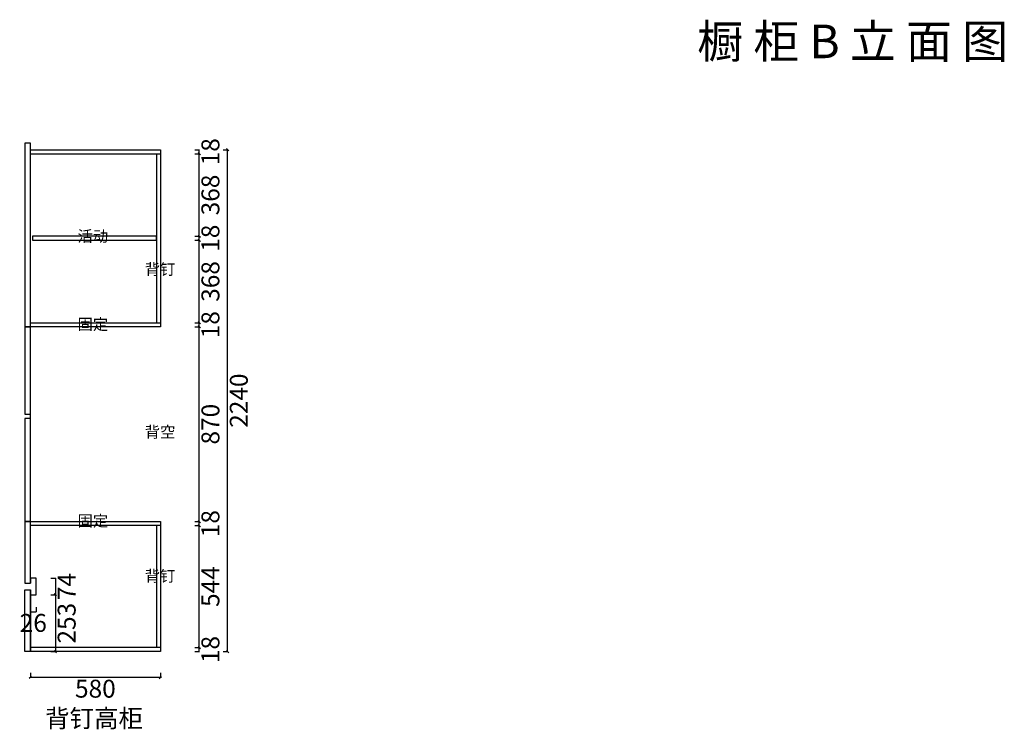
# Model space of a CAD drawing. Units: millimetres. Extents: x 286923 to 311577, y 18659 to 25393.
# Drawn here: x 300190 to 304582, y 18659 to 21827 of the extents above; entities that cross this region are included whole.
import ezdxf

# ---------------------------------------------------------------- set-up
doc = ezdxf.new("R2010")
doc.units = ezdxf.units.MM
doc.header["$LTSCALE"] = 0.05
doc.header["$PDMODE"] = 3
doc.styles.get("Standard").update_dxf_attribs({"font": 'simhei.ttf'})
doc.styles.add('宋体', font='txt', dxfattribs={"width": 0.7})
doc.dimstyles.new('潘凯标注', dxfattribs={"dimscale": 0, "dimtxt": 80, "dimasz": 10, "dimexe": 1, "dimexo": 2, "dimgap": 10, "dimtad": 2, "dimdec": 1, "dimdsep": 46, "dimtxsty": '宋体', "dimblk": 'OBLIQUE', "dimcen": 0.1, "dimclrd": 256, "dimclre": 256, "dimclrt": 256, "dimadec": 0, "dimazin": 0, "dimtfac": 1, "dimtdec": 1, "dimtix": 1, "dimtmove": 2, "dimatfit": 3, "dimfxl": 20, "dimfxlon": 1, "dimtolj": 1, "dimarcsym": 1})

# ---------------------------------------------------------------- blocks, each defined once
blk = doc.blocks.new('*D163')
at = {"lineweight": -2, "transparency": 16777216}
for p, q in [((300237.7, 19204.5), (300237.7, 19183.5)), ((300263.7, 19204.5), (300263.7, 19183.5)), ((300237.7, 19184.5), (300263.7, 19184.5))]:
    blk.add_line(p, q, dxfattribs=at)
at = {"layer": 'Defpoints', "color": 0, "lineweight": -3, "transparency": 16777216}
for p in [(300237.7, 19259.6), (300263.7, 19259.6), (300263.7, 19184.5)]:
    blk.add_point(p, dxfattribs=at)
at = {"lineweight": -3, "transparency": 16777216, "insert": (300250.7, 19134.5), "char_height": 80, "attachment_point": 5, "style": '宋体'}
blk.add_mtext('\\A1;26', dxfattribs=at)
blk = doc.blocks.new('_Oblique')
at = {"color": 0, "linetype": 'ByBlock', "lineweight": -2}
blk.add_line((-0.5, -0.5), (0.5, 0.5), dxfattribs=at)
blk = doc.blocks.new('*D164')
at = {"lineweight": -2, "transparency": 16777216}
for p, q in [((300329.6, 19333.6), (300350.6, 19333.6)), ((300349.6, 19333.6), (300349.6, 19259.6)), ((300329.6, 19259.6), (300350.6, 19259.6))]:
    blk.add_line(p, q, dxfattribs=at)
at = {"layer": 'Defpoints', "color": 0, "lineweight": -3, "transparency": 16777216}
for p in [(300263.7, 19333.6), (300263.7, 19259.6), (300349.6, 19259.6)]:
    blk.add_point(p, dxfattribs=at)
at = {"lineweight": -3, "transparency": 16777216, "insert": (300399.6, 19296.6), "char_height": 80, "attachment_point": 5, "rotation": 90, "style": '宋体'}
blk.add_mtext('\\A1;74', dxfattribs=at)
blk = doc.blocks.new('*D165')
at = {"lineweight": -2, "transparency": 16777216}
for p, q in [((300329.6, 19259.6), (300350.6, 19259.6)), ((300349.6, 19259.6), (300349.6, 19006.6)), ((300329.6, 19006.6), (300350.6, 19006.6))]:
    blk.add_line(p, q, dxfattribs=at)
at = {"layer": 'Defpoints', "color": 0, "lineweight": -3, "transparency": 16777216}
for p in [(300263.7, 19259.6), (300237.7, 19006.6), (300349.6, 19006.6)]:
    blk.add_point(p, dxfattribs=at)
at = {"lineweight": -2, "transparency": 16777216, "xscale": 10, "yscale": 10, "zscale": 10}
for p, rotation in [((300349.6, 19259.6), 90), ((300349.6, 19006.6), 270)]:
    blk.add_blockref('_Oblique', p, dxfattribs=dict(at, rotation=rotation))
at = {"lineweight": -3, "transparency": 16777216, "insert": (300399.6, 19133.1), "char_height": 80, "attachment_point": 5, "rotation": 90, "style": '宋体'}
blk.add_mtext('\\A1;253', dxfattribs=at)
blk = doc.blocks.new('*D166')
at = {"lineweight": -2, "transparency": 16777216}
for p, q in [((300970.9, 19024.6), (300991.9, 19024.6)), ((300990.9, 19006.6), (300990.9, 19024.6)), ((300970.9, 19006.6), (300991.9, 19006.6))]:
    blk.add_line(p, q, dxfattribs=at)
at = {"layer": 'Defpoints', "color": 0, "lineweight": -3, "transparency": 16777216}
for p in [(300817.7, 19024.6), (300990.9, 19024.6), (300817.7, 19006.6)]:
    blk.add_point(p, dxfattribs=at)
at = {"lineweight": -3, "transparency": 16777216, "insert": (301040.9, 19015.6), "char_height": 80, "attachment_point": 5, "rotation": 90, "style": '宋体'}
blk.add_mtext('\\A1;18', dxfattribs=at)
blk = doc.blocks.new('*D167')
at = {"lineweight": -2, "transparency": 16777216}
for p, q in [((300970.9, 19568.6), (300991.9, 19568.6)), ((300990.9, 19024.6), (300990.9, 19568.6)), ((300970.9, 19024.6), (300991.9, 19024.6))]:
    blk.add_line(p, q, dxfattribs=at)
at = {"layer": 'Defpoints', "color": 0, "lineweight": -3, "transparency": 16777216}
for p in [(300817.7, 19568.6), (300990.9, 19568.6), (300817.7, 19024.6)]:
    blk.add_point(p, dxfattribs=at)
at = {"lineweight": -2, "transparency": 16777216, "xscale": 10, "yscale": 10, "zscale": 10}
for p, rotation in [((300990.9, 19568.6), 90), ((300990.9, 19024.6), 270)]:
    blk.add_blockref('_Oblique', p, dxfattribs=dict(at, rotation=rotation))
at = {"lineweight": -3, "transparency": 16777216, "insert": (301040.9, 19296.6), "char_height": 80, "attachment_point": 5, "rotation": 90, "style": '宋体'}
blk.add_mtext('\\A1;544', dxfattribs=at)
blk = doc.blocks.new('*D168')
at = {"lineweight": -2, "transparency": 16777216}
for p, q in [((300970.9, 19586.6), (300991.9, 19586.6)), ((300970.9, 19568.6), (300991.9, 19568.6)), ((300990.9, 19568.6), (300990.9, 19586.6))]:
    blk.add_line(p, q, dxfattribs=at)
at = {"layer": 'Defpoints', "color": 0, "lineweight": -3, "transparency": 16777216}
for p in [(300817.7, 19586.6), (300817.7, 19568.6), (300990.9, 19586.6)]:
    blk.add_point(p, dxfattribs=at)
at = {"lineweight": -3, "transparency": 16777216, "insert": (301040.9, 19577.6), "char_height": 80, "attachment_point": 5, "rotation": 90, "style": '宋体'}
blk.add_mtext('\\A1;18', dxfattribs=at)
blk = doc.blocks.new('*D169')
at = {"lineweight": -2, "transparency": 16777216}
for p, q in [((300970.9, 20456.6), (300991.9, 20456.6)), ((300990.9, 19586.6), (300990.9, 20456.6)), ((300970.9, 19586.6), (300991.9, 19586.6))]:
    blk.add_line(p, q, dxfattribs=at)
at = {"layer": 'Defpoints', "color": 0, "lineweight": -3, "transparency": 16777216}
for p in [(300817.7, 20456.6), (300990.9, 20456.6), (300817.7, 19586.6)]:
    blk.add_point(p, dxfattribs=at)
at = {"lineweight": -2, "transparency": 16777216, "xscale": 10, "yscale": 10, "zscale": 10}
for p, rotation in [((300990.9, 20456.6), 90), ((300990.9, 19586.6), 270)]:
    blk.add_blockref('_Oblique', p, dxfattribs=dict(at, rotation=rotation))
at = {"lineweight": -3, "transparency": 16777216, "insert": (301040.9, 20021.6), "char_height": 80, "attachment_point": 5, "rotation": 90, "style": '宋体'}
blk.add_mtext('\\A1;870', dxfattribs=at)
blk = doc.blocks.new('*D170')
at = {"lineweight": -2, "transparency": 16777216}
for p, q in [((300970.9, 20474.6), (300991.9, 20474.6)), ((300990.9, 20456.6), (300990.9, 20474.6)), ((300970.9, 20456.6), (300991.9, 20456.6))]:
    blk.add_line(p, q, dxfattribs=at)
at = {"layer": 'Defpoints', "color": 0, "lineweight": -3, "transparency": 16777216}
for p in [(300817.7, 20474.6), (300990.9, 20474.6), (300817.7, 20456.6)]:
    blk.add_point(p, dxfattribs=at)
at = {"lineweight": -3, "transparency": 16777216, "insert": (301040.9, 20465.6), "char_height": 80, "attachment_point": 5, "rotation": 90, "style": '宋体'}
blk.add_mtext('\\A1;18', dxfattribs=at)
blk = doc.blocks.new('*D171')
at = {"lineweight": -2, "transparency": 16777216}
for p, q in [((300970.9, 20842.6), (300991.9, 20842.6)), ((300990.9, 20474.6), (300990.9, 20842.6)), ((300970.9, 20474.6), (300991.9, 20474.6))]:
    blk.add_line(p, q, dxfattribs=at)
at = {"layer": 'Defpoints', "color": 0, "lineweight": -3, "transparency": 16777216}
for p in [(300799.7, 20842.6), (300990.9, 20842.6), (300817.7, 20474.6)]:
    blk.add_point(p, dxfattribs=at)
at = {"lineweight": -2, "transparency": 16777216, "xscale": 10, "yscale": 10, "zscale": 10}
for p, rotation in [((300990.9, 20842.6), 90), ((300990.9, 20474.6), 270)]:
    blk.add_blockref('_Oblique', p, dxfattribs=dict(at, rotation=rotation))
at = {"lineweight": -3, "transparency": 16777216, "insert": (301040.9, 20658.6), "char_height": 80, "attachment_point": 5, "rotation": 90, "style": '宋体'}
blk.add_mtext('\\A1;368', dxfattribs=at)
blk = doc.blocks.new('*D172')
at = {"lineweight": -2, "transparency": 16777216}
for p, q in [((300970.9, 20860.6), (300991.9, 20860.6)), ((300970.9, 20842.6), (300991.9, 20842.6)), ((300990.9, 20842.6), (300990.9, 20860.6))]:
    blk.add_line(p, q, dxfattribs=at)
at = {"layer": 'Defpoints', "color": 0, "lineweight": -3, "transparency": 16777216}
for p in [(300799.7, 20860.6), (300799.7, 20842.6), (300990.9, 20860.6)]:
    blk.add_point(p, dxfattribs=at)
at = {"lineweight": -3, "transparency": 16777216, "insert": (301040.9, 20851.6), "char_height": 80, "attachment_point": 5, "rotation": 90, "style": '宋体'}
blk.add_mtext('\\A1;18', dxfattribs=at)
blk = doc.blocks.new('*D173')
at = {"lineweight": -2, "transparency": 16777216}
for p, q in [((300970.9, 21228.6), (300991.9, 21228.6)), ((300990.9, 20860.6), (300990.9, 21228.6)), ((300970.9, 20860.6), (300991.9, 20860.6))]:
    blk.add_line(p, q, dxfattribs=at)
at = {"layer": 'Defpoints', "color": 0, "lineweight": -3, "transparency": 16777216}
for p in [(300817.7, 21228.6), (300990.9, 21228.6), (300799.7, 20860.6)]:
    blk.add_point(p, dxfattribs=at)
at = {"lineweight": -2, "transparency": 16777216, "xscale": 10, "yscale": 10, "zscale": 10}
for p, rotation in [((300990.9, 21228.6), 90), ((300990.9, 20860.6), 270)]:
    blk.add_blockref('_Oblique', p, dxfattribs=dict(at, rotation=rotation))
at = {"lineweight": -3, "transparency": 16777216, "insert": (301040.9, 21044.6), "char_height": 80, "attachment_point": 5, "rotation": 90, "style": '宋体'}
blk.add_mtext('\\A1;368', dxfattribs=at)
blk = doc.blocks.new('*D174')
at = {"lineweight": -2, "transparency": 16777216}
for p, q in [((300970.9, 21246.6), (300991.9, 21246.6)), ((300970.9, 21228.6), (300991.9, 21228.6)), ((300990.9, 21228.6), (300990.9, 21246.6))]:
    blk.add_line(p, q, dxfattribs=at)
at = {"layer": 'Defpoints', "color": 0, "lineweight": -3, "transparency": 16777216}
for p in [(300817.7, 21246.6), (300817.7, 21228.6), (300990.9, 21246.6)]:
    blk.add_point(p, dxfattribs=at)
at = {"lineweight": -3, "transparency": 16777216, "insert": (301040.9, 21237.6), "char_height": 80, "attachment_point": 5, "rotation": 90, "style": '宋体'}
blk.add_mtext('\\A1;18', dxfattribs=at)
blk = doc.blocks.new('*D175')
at = {"lineweight": -2, "transparency": 16777216}
for p, q in [((301097.4, 21246.6), (301118.4, 21246.6)), ((301117.4, 19006.6), (301117.4, 21246.6)), ((301097.4, 19006.6), (301118.4, 19006.6))]:
    blk.add_line(p, q, dxfattribs=at)
at = {"layer": 'Defpoints', "color": 0, "lineweight": -3, "transparency": 16777216}
for p in [(300817.7, 21246.6), (301117.4, 21246.6), (300817.7, 19006.6)]:
    blk.add_point(p, dxfattribs=at)
at = {"lineweight": -2, "transparency": 16777216, "xscale": 10, "yscale": 10, "zscale": 10}
for p, rotation in [((301117.4, 21246.6), 90), ((301117.4, 19006.6), 270)]:
    blk.add_blockref('_Oblique', p, dxfattribs=dict(at, rotation=rotation))
at = {"lineweight": -3, "transparency": 16777216, "insert": (301167.4, 20126.6), "char_height": 80, "attachment_point": 5, "rotation": 90, "style": '宋体'}
blk.add_mtext('\\A1;2240', dxfattribs=at)
blk = doc.blocks.new('*D176')
at = {"lineweight": -2, "transparency": 16777216}
for p, q in [((300237.7, 18910.9), (300237.7, 18889.9)), ((300817.7, 18890.9), (300237.7, 18890.9)), ((300817.7, 18910.9), (300817.7, 18889.9))]:
    blk.add_line(p, q, dxfattribs=at)
at = {"layer": 'Defpoints', "color": 0, "lineweight": -3, "transparency": 16777216}
for p in [(300237.7, 19006.6), (300817.7, 19006.6), (300237.7, 18890.9)]:
    blk.add_point(p, dxfattribs=at)
at = {"lineweight": -2, "transparency": 16777216, "xscale": 10, "yscale": 10, "zscale": 10, "rotation": 180}
blk.add_blockref('_Oblique', (300237.7, 18890.9), dxfattribs=at)
at = {"lineweight": -2, "transparency": 16777216, "xscale": 10, "yscale": 10, "zscale": 10}
blk.add_blockref('_Oblique', (300817.7, 18890.9), dxfattribs=at)
at = {"lineweight": -3, "transparency": 16777216, "insert": (300527.7, 18840.9), "char_height": 80, "attachment_point": 5, "style": '宋体'}
blk.add_mtext('\\A1;580', dxfattribs=at)

msp = doc.modelspace()

# ---------------------------------------------------------------- linework, layer by layer
at = {"color": 126, "lineweight": -3}
for p, q in [((300237.67, 21228.59), (300817.67, 21228.59)), ((300799.67, 21228.59), (300799.67, 20474.59)), ((300799.67, 19568.59), (300799.67, 19024.59)), ((300817.67, 19024.59), (300237.67, 19024.59))]:
    msp.add_line(p, q, dxfattribs=at)
for points in [[(300212.67, 20456.59), (300237.67, 20456.59), (300237.67, 21276.59), (300212.67, 21276.59)], [(300247.67, 20842.59), (300799.67, 20842.59), (300799.67, 20860.59), (300247.67, 20860.59)], [(300237.67, 20474.59), (300817.67, 20474.59), (300817.67, 20456.59), (300237.67, 20456.59)], [(300212.67, 20066.59), (300237.67, 20066.59), (300237.67, 20456.59), (300212.67, 20456.59)], [(300212.67, 19586.59), (300237.67, 19586.59), (300237.67, 20046.59), (300212.67, 20046.59)], [(300212.67, 19311.59), (300237.67, 19311.59), (300237.67, 19586.59), (300212.67, 19586.59)], [(300237.67, 19586.59), (300817.67, 19586.59), (300817.67, 19568.59), (300237.67, 19568.59)], [(300237.67, 19006.59), (300212.67, 19006.59), (300212.67, 19281.59), (300237.67, 19281.59)]]:
    msp.add_lwpolyline(points, close=True, dxfattribs=at)
for points in [[(300237.67, 19311.59), (300237.67, 21246.59), (300817.67, 21246.59), (300817.67, 20456.59)], [(300817.67, 19586.59), (300817.67, 19006.59), (300237.67, 19006.59), (300237.67, 19281.59)], [(300237.67, 19281.59), (300237.67, 19259.59), (300263.67, 19259.59), (300263.67, 19333.59), (300237.67, 19333.59), (300237.67, 19311.59)]]:
    msp.add_lwpolyline(points, dxfattribs=at)

# ---------------------------------------------------------------- texts
at = {"attachment_point": 5}
for s, insert, char_height in [('{\\fSimHei|b0|i0|c134|p49;橱 柜 B 立 面 图}', (303905.79, 21730.17), 150), ('{\\fDengXian Light|b0|i0|c134|p2;活动}', (300516.54, 20860.63), 50), ('{\\fDengXian Light|b0|i0|c134|p2;背钉}', (300816.23, 20712.89), 50), ('{\\fDengXian Light|b0|i0|c134|p2;固定}', (300516.54, 20467.33), 50), ('{\\fDengXian Light|b0|i0|c134|p2;背空}', (300816.23, 19986.6), 50), ('{\\fDengXian Light|b0|i0|c134|p2;固定}', (300516.54, 19590.02), 50), ('{\\fDengXian Light|b0|i0|c134|p2;背钉}', (300816.23, 19343.83), 50), ('{\\fDengXian Light|b0|i0|c134|p2;背钉高柜}', (300521.87, 18708.33), 80)]:
    msp.add_mtext(s, dxfattribs=dict(at, insert=insert, char_height=char_height))

# ---------------------------------------------------------------- dimensions: what is measured, and where the dimension line sits
at = {"color": 126, "lineweight": -3}
for base, p1, p2, picture, middle in [((300990.9, 21246.59), (300817.67, 21228.59), (300817.67, 21246.59), '*D174', (301040.9, 21237.59)), ((300990.9, 21228.59), (300799.67, 20860.59), (300817.67, 21228.59), '*D173', (301040.9, 21044.59)), ((301117.39, 21246.59), (300817.67, 19006.59), (300817.67, 21246.59), '*D175', (301167.39, 20126.59)), ((300990.9, 20860.59), (300799.67, 20842.59), (300799.67, 20860.59), '*D172', (301040.9, 20851.59)), ((300990.9, 20842.59), (300817.67, 20474.59), (300799.67, 20842.59), '*D171', (301040.9, 20658.59)), ((300990.9, 20474.59), (300817.67, 20456.59), (300817.67, 20474.59), '*D170', (301040.9, 20465.59)), ((300990.9, 20456.59), (300817.67, 19586.59), (300817.67, 20456.59), '*D169', (301040.9, 20021.59)), ((300990.9, 19586.59), (300817.67, 19568.59), (300817.67, 19586.59), '*D168', (301040.9, 19577.59)), ((300990.9, 19568.59), (300817.67, 19024.59), (300817.67, 19568.59), '*D167', (301040.9, 19296.59)), ((300349.59, 19259.59), (300263.67, 19333.59), (300263.67, 19259.59), '*D164', (300399.59, 19296.59)), ((300349.59, 19006.59), (300263.67, 19259.59), (300237.67, 19006.59), '*D165', (300399.59, 19133.09)), ((300990.9, 19024.59), (300817.67, 19006.59), (300817.67, 19024.59), '*D166', (301040.9, 19015.59))]:
    dim = msp.add_linear_dim(base=base, p1=p1, p2=p2, angle=90, dimstyle='潘凯标注', override={"dimscale": 1}, dxfattribs=at)
    dim.commit()
    dim.dimension.update_dxf_attribs({"geometry": picture, "text_midpoint": middle})
for base, p1, p2, picture, middle in [((300263.67, 19184.46), (300237.67, 19259.59), (300263.67, 19259.59), '*D163', (300250.67, 19134.46)), ((300237.67, 18890.85), (300817.67, 19006.59), (300237.67, 19006.59), '*D176', (300527.67, 18840.85))]:
    dim = msp.add_linear_dim(base=base, p1=p1, p2=p2, dimstyle='潘凯标注', override={"dimscale": 1}, dxfattribs=at)
    dim.commit()
    dim.dimension.update_dxf_attribs({"geometry": picture, "text_midpoint": middle})

doc.saveas('drawing.dxf')
